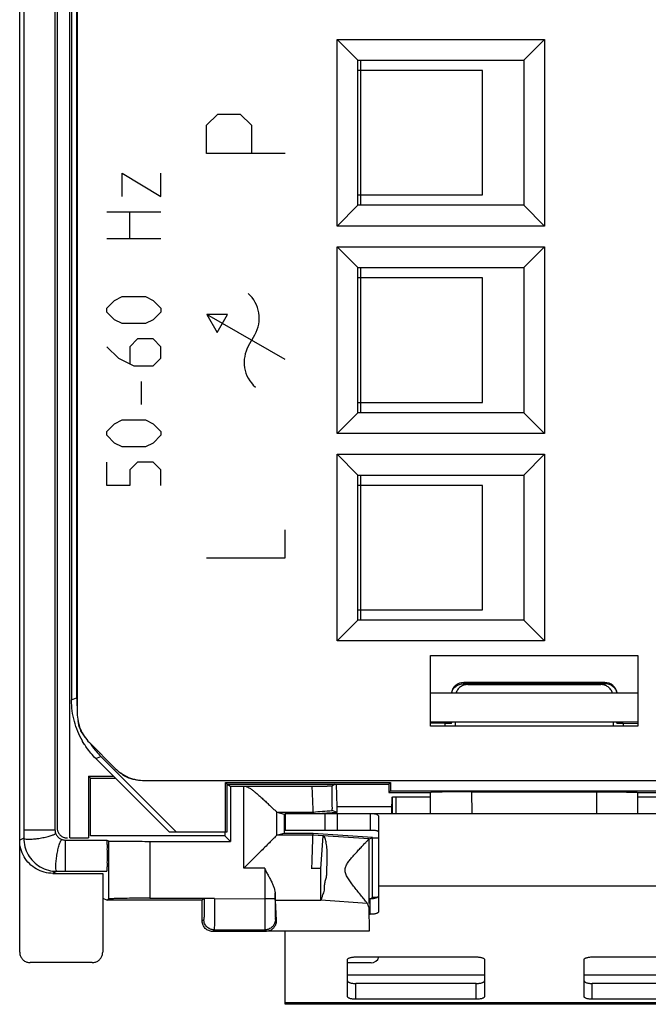
# Model space of a CAD drawing. Units: millimetres. Extents: x -14.2 to 10.6, y -25.2 to 24.8.
# Drawn here: x -14.2 to 0.9, y -25.2 to -1.5 of the extents above; entities that cross this region are included whole.
import ezdxf

# ---------------------------------------------------------------- set-up
doc = ezdxf.new("R2010")
doc.units = ezdxf.units.MM
doc.header["$LTSCALE"] = 36.425481
doc.layers.get('0').update_dxf_attribs({"linetype": 'CONTINUOUS'})
doc.layers.add('CURVE', color=7, linetype='CONTINUOUS')

msp = doc.modelspace()

# ---------------------------------------------------------------- linework, layer by layer
at = {"color": 0, "linetype": 'CONTINUOUS'}
for p, q in [((-14.205, -23.971), (-14.205, 23.529)), ((-13.354, 20.478), (-13.354, -21.02)), ((-12.818, 17.77), (-12.818, -18.212)), ((-12.955, 17.45), (-12.955, -17.893)), ((-12.832, 17.4), (-12.832, -17.842)), ((-13.305, 10.429), (-13.305, -20.971)), ((-13.003, 10.431), (-13.003, -21.219)), ((-6.555, -6.471), (-6.555, -1.971)), ((-6.555, -1.971), (-6.055, -2.471)), ((-6.555, -1.971), (-1.555, -1.971)), ((-1.555, -1.971), (-2.055, -2.471)), ((-1.555, -1.971), (-1.555, -6.471)), ((-6.055, -5.971), (-6.055, -2.471)), ((-6.055, -2.471), (-2.055, -2.471)), ((-5.995, -2.471), (-5.995, -5.971)), ((-2.055, -2.471), (-2.055, -5.971)), ((-3.055, -2.721), (-6.055, -2.721)), ((-3.055, -5.721), (-3.055, -2.721)), ((-6.055, -5.721), (-3.055, -5.721)), ((-6.555, -6.471), (-6.055, -5.971)), ((-2.055, -5.971), (-6.055, -5.971)), ((-1.555, -6.471), (-2.055, -5.971)), ((-1.555, -6.471), (-6.555, -6.471)), ((-6.555, -6.971), (-6.055, -7.471)), ((-6.555, -6.971), (-1.555, -6.971)), ((-6.555, -11.471), (-6.555, -6.971)), ((-1.555, -6.971), (-2.055, -7.471)), ((-1.555, -6.971), (-1.555, -11.471)), ((-6.055, -7.471), (-2.055, -7.471)), ((-6.055, -10.971), (-6.055, -7.471)), ((-5.995, -7.471), (-5.995, -10.971)), ((-2.055, -7.471), (-2.055, -10.971)), ((-3.055, -7.721), (-6.055, -7.721)), ((-3.055, -10.721), (-3.055, -7.721)), ((-6.055, -10.721), (-3.055, -10.721)), ((-6.555, -11.471), (-6.055, -10.971)), ((-2.055, -10.971), (-6.055, -10.971)), ((-1.555, -11.471), (-2.055, -10.971)), ((-1.555, -11.471), (-6.555, -11.471)), ((-6.555, -11.971), (-1.555, -11.971)), ((-6.555, -11.971), (-6.055, -12.471)), ((-6.555, -16.471), (-6.555, -11.971)), ((-1.555, -11.971), (-2.055, -12.471)), ((-1.555, -11.971), (-1.555, -16.471)), ((-6.055, -12.471), (-2.055, -12.471)), ((-6.055, -15.971), (-6.055, -12.471)), ((-5.995, -12.471), (-5.995, -15.971)), ((-2.055, -12.471), (-2.055, -15.971)), ((-3.055, -12.721), (-6.055, -12.721)), ((-3.055, -15.721), (-3.055, -12.721)), ((-6.055, -15.721), (-3.055, -15.721)), ((-6.555, -16.471), (-6.055, -15.971)), ((-2.055, -15.971), (-6.055, -15.971)), ((-1.555, -16.471), (-2.055, -15.971)), ((-1.555, -16.471), (-6.555, -16.471)), ((-4.305, -16.821), (0.695, -16.821)), ((-4.305, -18.521), (-4.305, -16.821)), ((0.695, -16.821), (0.695, -18.521)), ((-0.105, -17.471), (-3.505, -17.471)), ((-3.409, -17.521), (-0.201, -17.521)), ((-4.305, -17.721), (0.695, -17.721)), ((-3.951, -18.454), (-4.305, -18.457)), ((-3.905, -18.421), (-3.905, -18.453)), ((-3.805, -18.454), (-3.805, -18.421)), ((-3.709, -18.421), (-3.709, -18.521)), ((0.099, -18.421), (0.099, -18.521)), ((0.195, -18.421), (0.195, -18.454)), ((0.295, -18.421), (0.295, -18.453)), ((0.342, -18.454), (0.696, -18.457)), ((0.695, -18.521), (-4.305, -18.521)), ((-11.903, -19.541), (-12.525, -18.92)), ((-12.369, -19.307), (-10.605, -21.071)), ((-12.247, -19.256), (-10.432, -21.071)), ((-12.502, -19.774), (-12.546, -19.73)), ((-12.546, -19.73), (-11.946, -19.73)), ((-12.546, -19.73), (-12.546, -21.212)), ((-12.502, -19.774), (-11.903, -19.774)), ((-12.502, -21.169), (-12.502, -19.774)), ((-11.196, -19.834), (1.909, -19.834)), ((-9.241, -19.885), (-5.268, -19.885)), ((-9.205, -19.921), (-9.241, -19.885)), ((-9.241, -21.071), (-9.241, -19.885)), ((-9.205, -19.921), (-9.126, -19.968)), ((-9.205, -19.921), (-5.305, -19.921)), ((-9.205, -21.071), (-9.205, -19.921)), ((-6.605, -19.921), (-6.683, -19.968)), ((-6.552, -20.471), (-6.57, -19.921)), ((-5.305, -19.921), (-5.268, -19.885)), ((-5.305, -19.921), (-5.305, -20.121)), ((-5.268, -19.885), (-5.268, -20.085)), ((-9.126, -19.968), (-6.794, -19.968)), ((-9.126, -19.968), (-9.126, -21.3)), ((-5.268, -20.085), (-5.305, -20.121)), ((-5.305, -20.121), (-4.299, -20.121)), ((-5.268, -20.085), (1.659, -20.085)), ((-3.306, -20.106), (-0.303, -20.106)), ((0.69, -20.121), (1.695, -20.121)), ((-5.222, -20.228), (-4.304, -20.228)), ((-5.222, -20.628), (-5.222, -20.228)), ((-5.143, -20.228), (-5.143, -20.628)), ((0.695, -20.228), (1.613, -20.228)), ((-8.005, -20.593), (-7.136, -20.593)), ((-8.005, -20.593), (-7.831, -20.642)), ((-7.831, -20.642), (-7.831, -21.1)), ((-7.805, -20.628), (4.195, -20.628)), ((-7.805, -20.628), (-7.805, -21.028)), ((-7.136, -20.593), (-7.134, -20.628)), ((-6.552, -20.601), (-6.924, -20.628)), ((-6.552, -20.601), (-6.676, -20.56)), ((-5.24, -20.471), (-6.552, -20.471)), ((-6.552, -20.601), (-6.552, -20.471)), ((-6.548, -21.028), (-6.548, -20.628)), ((-5.755, -20.628), (-5.755, -21.028)), ((-5.555, -20.721), (-5.555, -22.997)), ((-10.605, -21.071), (-9.205, -21.071)), ((-9.257, -21.071), (-9.257, -21.169)), ((-8.005, -21.15), (-7.831, -21.1)), ((-7.831, -21.1), (-7.134, -21.1)), ((-7.136, -21.15), (-7.134, -21.1)), ((-7.134, -21.1), (-5.704, -21.2)), ((-13.104, -21.27), (-12.106, -21.27)), ((-12.999, -21.212), (-12.546, -21.212)), ((-9.257, -21.169), (-12.502, -21.169)), ((-12.106, -21.27), (-12.065, -21.291)), ((-11.065, -21.3), (-9.126, -21.3)), ((-9.257, -21.169), (-9.126, -21.3)), ((-7.136, -21.15), (-8.005, -21.15)), ((-6.895, -21.167), (-7.136, -21.15)), ((-5.793, -21.243), (-6.895, -21.167)), ((-5.794, -21.243), (-5.705, -21.214)), ((-5.794, -21.243), (-5.794, -22.794)), ((-5.705, -21.214), (-5.555, -21.214)), ((-5.705, -22.649), (-5.705, -21.214)), ((-13.104, -22.022), (-12.106, -22.022)), ((-7.164, -21.95), (-6.951, -21.95)), ((-6.951, -22.702), (-6.951, -21.95)), ((-13.405, -22.071), (-12.205, -22.071)), ((-12.205, -22.071), (-12.205, -23.971)), ((-12.205, -22.668), (-12.098, -22.721)), ((-12.098, -22.721), (-12.065, -22.688)), ((-9.805, -22.721), (-12.098, -22.721)), ((-11.065, -22.671), (-9.507, -22.671)), ((-9.758, -22.675), (-9.805, -22.721)), ((-9.805, -23.221), (-9.805, -22.721)), ((-8.046, -22.716), (-8.023, -23.203)), ((-5.734, -22.678), (-5.705, -22.649)), ((-5.705, -22.649), (-5.584, -22.649)), ((-5.794, -22.886), (-5.78, -23.466)), ((-5.777, -23.059), (-5.755, -23.059)), ((-8.255, -23.471), (-9.555, -23.471)), ((-5.78, -23.466), (-8.26, -23.466)), ((-7.805, -25.228), (-7.805, -23.471)), ((-6.305, -25.044), (-6.305, -24.148)), ((-6.105, -24.086), (-3.205, -24.086)), ((-3.005, -24.148), (-3.005, -25.044)), ((-0.605, -25.044), (-0.605, -24.148)), ((-0.405, -24.086), (2.495, -24.086)), ((-12.455, -24.221), (-13.954, -24.221)), ((-3.205, -25.106), (-6.105, -25.106)), ((2.495, -25.106), (-0.405, -25.106)), ((4.195, -25.228), (-7.805, -25.228))]:
    msp.add_line(p, q, dxfattribs=at)
at = {"color": 9, "linetype": 'CONTINUOUS'}
for p, q in [((-14.106, 20.478), (-14.106, -21.02)), ((-3.505, -17.537), (-3.505, -17.471)), ((-0.105, -17.503), (-3.505, -17.503)), ((-0.105, -17.471), (-0.105, -17.537)), ((-12.955, -17.893), (-12.832, -17.842)), ((-3.951, -18.521), (-3.951, -18.454)), ((0.342, -18.454), (0.342, -18.521)), ((-12.369, -19.307), (-12.247, -19.256)), ((-8.805, -21.95), (-8.805, -19.968)), ((-3.304, -20.628), (-3.306, -20.106)), ((-0.303, -20.106), (-0.305, -20.628)), ((-8.005, -21.15), (-8.005, -20.593)), ((-6.848, -20.628), (-6.848, -21.028)), ((-14.106, -21.02), (-13.354, -21.02)), ((-14.107, -21.222), (-14.205, -21.271)), ((-13.104, -22.022), (-13.104, -21.27)), ((-12.065, -21.291), (-12.065, -22.688)), ((-11.065, -21.3), (-11.065, -22.671)), ((-6.951, -21.965), (-6.895, -21.167)), ((-13.307, -22.022), (-13.405, -22.071)), ((-8.301, -21.95), (-8.805, -21.95)), ((-8.301, -21.95), (-8.301, -22.684)), ((-8.051, -22.542), (-8.051, -22.684)), ((1.945, -22.383), (-5.555, -22.383)), ((-9.508, -22.677), (-8.301, -22.684)), ((-8.051, -22.684), (-8.301, -22.684)), ((-8.046, -22.716), (-6.951, -22.716)), ((-5.828, -22.794), (-6.951, -22.716)), ((-5.755, -23.059), (-5.755, -22.678)), ((-9.767, -23.184), (-9.805, -23.221)), ((-8.042, -23.184), (-8.023, -23.203)), ((-9.517, -23.433), (-9.555, -23.471)), ((-9.517, -23.433), (-8.292, -23.433)), ((-8.292, -23.433), (-8.26, -23.466)), ((-3.005, -24.528), (-6.305, -24.528)), ((2.695, -24.528), (-0.605, -24.528)), ((-6.105, -25.106), (-6.105, -24.725)), ((-3.205, -25.106), (-3.205, -24.725)), ((-0.405, -25.106), (-0.405, -24.725)), ((4.195, -25.193), (-7.805, -25.193))]:
    msp.add_line(p, q, dxfattribs=at)
at = {"color": 3, "linetype": 'CONTINUOUS'}
for p, q in [((-4.305, -18.421), (0.695, -18.421)), ((-7.805, -21.028), (-6.548, -21.028)), ((-6.537, -21.028), (-5.755, -21.028)), ((-5.794, -22.678), (-5.755, -22.678)), ((-5.738, -24.228), (-6.305, -24.228)), ((-3.205, -24.725), (-6.105, -24.725)), ((2.495, -24.725), (-0.405, -24.725))]:
    msp.add_line(p, q, dxfattribs=at)
at = {"color": 0, "linetype": 'CONTINUOUS'}
for centre, start, end in [((-3.505, -17.771), 90, 170), ((-0.105, -17.771), 10, 90)]:
    msp.add_arc(centre, 0.3, start, end, dxfattribs=at)
at = {"color": 3, "linetype": 'CONTINUOUS'}
for centre, radius, start, end in [((-12.095, -18.327), 0.71, 184.702, 220.2989), ((-11.31, -19.111), 0.71, 229.702, 265.2989), ((-5.738, -24.028), 0.2, 270, 343.0146)]:
    msp.add_arc(centre, radius, start, end, dxfattribs=at)
at = {"color": 9, "linetype": 'CONTINUOUS'}
for points, knots in [([(-3.698, -17.566), (-3.684, -17.556), (-3.64, -17.528), (-3.591, -17.512), (-3.557, -17.507)], [0, 0, 0, 0, 0.329131, 1, 1, 1, 1]), ([(0.089, -17.566), (0.075, -17.556), (0.031, -17.528), (-0.018, -17.512), (-0.052, -17.507)], [0, 0, 0, 0, 0.329131, 1, 1, 1, 1]), ([(-3.8, -17.725), (-3.794, -17.694), (-3.769, -17.633), (-3.724, -17.586), (-3.698, -17.566)], [0, 0, 0, 0, 0.487413, 1, 1, 1, 1]), ([(0.191, -17.725), (0.185, -17.694), (0.16, -17.633), (0.115, -17.586), (0.089, -17.566)], [0, 0, 0, 0, 0.487413, 1, 1, 1, 1]), ([(-14.106, -21.02), (-14.106, -21.054), (-14.106, -21.121), (-14.106, -21.188), (-14.107, -21.222)], [0, 0, 0, 0, 0.495514, 1, 1, 1, 1]), ([(-14.106, -21.222), (-14.105, -21.233), (-14.064, -21.246), (-14.002, -21.249), (-13.898, -21.246), (-13.777, -21.233), (-13.648, -21.212), (-13.529, -21.187), (-13.43, -21.156), (-13.375, -21.136), (-13.344, -21.113), (-13.341, -21.106)], [0, 0, 0, 0, 0.039278, 0.127508, 0.25968, 0.420929, 0.592197, 0.753076, 0.884554, 0.971872, 1, 1, 1, 1]), ([(-14.107, -21.222), (-14.107, -21.292), (-14.088, -21.432), (-14.008, -21.627), (-13.88, -21.794), (-13.712, -21.923), (-13.517, -22.004), (-13.376, -22.022), (-13.307, -22.022)], [0, 0, 0, 0, 0.166164, 0.332874, 0.499456, 0.665925, 0.833103, 1, 1, 1, 1]), ([(-13.33, -21.825), (-13.327, -21.781), (-13.317, -21.695), (-13.296, -21.565), (-13.271, -21.447), (-13.24, -21.347), (-13.22, -21.292), (-13.197, -21.261), (-13.19, -21.258)], [0, 0, 0, 0, 0.21727, 0.448485, 0.66594, 0.843789, 0.961947, 1, 1, 1, 1]), ([(-13.307, -22.022), (-13.317, -22.022), (-13.331, -21.98), (-13.333, -21.92), (-13.332, -21.86), (-13.33, -21.825)], [0, 0, 0, 0, 0.148967, 0.488295, 1, 1, 1, 1]), ([(-13.307, -22.022), (-13.272, -22.022), (-13.205, -22.022), (-13.137, -22.022), (-13.104, -22.022)], [0, 0, 0, 0, 0.50433, 1, 1, 1, 1]), ([(-9.758, -22.675), (-9.758, -22.718), (-9.758, -22.801), (-9.759, -22.921), (-9.761, -23.025), (-9.76, -23.107), (-9.768, -23.154), (-9.763, -23.18), (-9.767, -23.184)], [0, 0, 0, 0, 0.253045, 0.492161, 0.705919, 0.868866, 0.966938, 1, 1, 1, 1]), ([(-9.508, -22.684), (-9.508, -22.744), (-9.509, -22.865), (-9.509, -23.04), (-9.512, -23.196), (-9.509, -23.318), (-9.519, -23.39), (-9.512, -23.426), (-9.517, -23.433)], [0, 0, 0, 0, 0.240545, 0.48361, 0.700909, 0.866595, 0.966356, 1, 1, 1, 1]), ([(-8.301, -22.684), (-8.301, -22.741), (-8.301, -22.86), (-8.3, -23.034), (-8.297, -23.192), (-8.3, -23.317), (-8.29, -23.39), (-8.297, -23.427), (-8.292, -23.433)], [0, 0, 0, 0, 0.230968, 0.473498, 0.695296, 0.865477, 0.966756, 1, 1, 1, 1]), ([(-8.051, -22.684), (-8.051, -22.722), (-8.051, -22.801), (-8.05, -22.917), (-8.048, -23.022), (-8.049, -23.106), (-8.041, -23.153), (-8.046, -23.18), (-8.042, -23.184)], [0, 0, 0, 0, 0.230361, 0.472939, 0.694825, 0.865149, 0.9666, 1, 1, 1, 1]), ([(-9.517, -23.433), (-9.549, -23.433), (-9.615, -23.42), (-9.698, -23.365), (-9.754, -23.282), (-9.767, -23.216), (-9.767, -23.184)], [0, 0, 0, 0, 0.24999, 0.5, 0.75001, 1, 1, 1, 1]), ([(-8.042, -23.184), (-8.042, -23.216), (-8.055, -23.282), (-8.111, -23.365), (-8.194, -23.42), (-8.26, -23.433), (-8.292, -23.433)], [0, 0, 0, 0, 0.24999, 0.5, 0.75001, 1, 1, 1, 1])]:
    msp.add_open_spline(points, degree=3, knots=knots, dxfattribs=at)
at = {"color": 0, "linetype": 'CONTINUOUS'}
for points, knots in [([(-3.409, -17.521), (-3.44, -17.521), (-3.503, -17.531), (-3.588, -17.574), (-3.653, -17.64), (-3.682, -17.694), (-3.691, -17.721)], [0, 0, 0, 0, 0.254774, 0.511088, 0.765809, 1, 1, 1, 1]), ([(0.082, -17.721), (0.073, -17.694), (0.044, -17.64), (-0.021, -17.574), (-0.106, -17.531), (-0.169, -17.521), (-0.201, -17.521)], [0, 0, 0, 0, 0.234191, 0.488912, 0.745226, 1, 1, 1, 1]), ([(-12.694, -18.88), (-12.778, -18.732), (-12.909, -18.412), (-12.955, -18.067), (-12.955, -17.893)], [0, 0, 0, 0, 0.492774, 1, 1, 1, 1]), ([(-12.818, -18.212), (-12.818, -18.277), (-12.805, -18.409), (-12.748, -18.598), (-12.654, -18.772), (-12.571, -18.874), (-12.525, -18.92)], [0, 0, 0, 0, 0.2489, 0.499905, 0.751007, 1, 1, 1, 1]), ([(-3.951, -18.454), (-3.927, -18.454), (-3.878, -18.453), (-3.83, -18.453), (-3.805, -18.453)], [0, 0, 0, 0, 0.48825, 1, 1, 1, 1]), ([(-11.903, -19.541), (-11.857, -19.587), (-11.755, -19.671), (-11.581, -19.764), (-11.392, -19.821), (-11.261, -19.834), (-11.196, -19.834)], [0, 0, 0, 0, 0.2489, 0.499905, 0.751007, 1, 1, 1, 1]), ([(-8.805, -19.968), (-8.78, -19.968), (-8.729, -19.98), (-8.661, -20.017), (-8.594, -20.064), (-8.526, -20.119), (-8.455, -20.18), (-8.381, -20.246), (-8.303, -20.317), (-8.225, -20.391), (-8.149, -20.461), (-8.084, -20.525), (-8.034, -20.563), (-8.014, -20.591), (-8.005, -20.594)], [0, 0, 0, 0, 0.072193, 0.148348, 0.226982, 0.311265, 0.402139, 0.499764, 0.603074, 0.709337, 0.813174, 0.905699, 0.972327, 1, 1, 1, 1]), ([(-7.164, -19.968), (-7.16, -20.051), (-7.155, -20.2), (-7.147, -20.393), (-7.141, -20.519), (-7.137, -20.577), (-7.136, -20.593)], [0, 0, 0, 0, 0.396879, 0.717673, 0.92653, 1, 1, 1, 1]), ([(-6.683, -19.968), (-6.701, -19.968), (-6.738, -19.968), (-6.775, -19.968), (-6.794, -19.968)], [0, 0, 0, 0, 0.490783, 1, 1, 1, 1]), ([(-6.683, -19.968), (-6.683, -20.037), (-6.684, -20.16), (-6.679, -20.32), (-6.686, -20.448), (-6.669, -20.509), (-6.685, -20.558), (-6.676, -20.56)], [0, 0, 0, 0, 0.347938, 0.620807, 0.825918, 0.956024, 1, 1, 1, 1]), ([(-4.304, -20.628), (-4.304, -20.595), (-4.304, -20.496), (-4.304, -20.327), (-4.304, -20.19), (-4.304, -20.12)], [0, 0, 0, 0, 0.190655, 0.588234, 1, 1, 1, 1]), ([(-3.306, -20.106), (-3.424, -20.106), (-3.645, -20.107), (-3.94, -20.108), (-4.153, -20.115), (-4.264, -20.116), (-4.3, -20.121)], [0, 0, 0, 0, 0.355559, 0.665884, 0.890688, 1, 1, 1, 1]), ([(-0.303, -20.106), (-0.185, -20.106), (0.036, -20.107), (0.331, -20.108), (0.544, -20.115), (0.655, -20.116), (0.691, -20.121)], [0, 0, 0, 0, 0.355559, 0.665884, 0.890688, 1, 1, 1, 1]), ([(0.695, -20.628), (0.695, -20.595), (0.695, -20.496), (0.695, -20.327), (0.695, -20.19), (0.695, -20.12)], [0, 0, 0, 0, 0.190655, 0.588234, 1, 1, 1, 1]), ([(-5.239, -20.593), (-5.238, -20.578), (-5.237, -20.539), (-5.235, -20.476), (-5.233, -20.418), (-5.232, -20.375), (-5.231, -20.346), (-5.23, -20.319), (-5.229, -20.296), (-5.228, -20.276), (-5.227, -20.259), (-5.226, -20.246), (-5.225, -20.237), (-5.224, -20.232), (-5.223, -20.23), (-5.223, -20.228), (-5.222, -20.228), (-5.222, -20.228)], [0, 0, 0, 0, 0.118021, 0.323172, 0.512208, 0.598443, 0.678003, 0.750069, 0.814018, 0.869275, 0.915268, 0.95149, 0.977697, 0.986999, 0.993756, 0.998, 1, 1, 1, 1]), ([(-7.136, -20.593), (-7.059, -20.587), (-6.906, -20.576), (-6.753, -20.566), (-6.676, -20.56)], [0, 0, 0, 0, 0.501525, 1, 1, 1, 1]), ([(-5.755, -20.628), (-5.736, -20.628), (-5.702, -20.628), (-5.658, -20.632), (-5.623, -20.639), (-5.597, -20.648), (-5.578, -20.661), (-5.564, -20.678), (-5.556, -20.699), (-5.554, -20.714), (-5.555, -20.721)], [0, 0, 0, 0, 0.229212, 0.404124, 0.539627, 0.647363, 0.738283, 0.822245, 0.907385, 1, 1, 1, 1]), ([(-13.354, -21.02), (-13.354, -21.034), (-13.351, -21.06), (-13.345, -21.086), (-13.341, -21.099)], [0, 0, 0, 0, 0.498743, 1, 1, 1, 1]), ([(-13.341, -21.099), (-13.337, -21.111), (-13.326, -21.136), (-13.306, -21.168), (-13.281, -21.197), (-13.252, -21.222), (-13.219, -21.243), (-13.195, -21.253), (-13.183, -21.257)], [0, 0, 0, 0, 0.172577, 0.337853, 0.499114, 0.660347, 0.82632, 1, 1, 1, 1]), ([(-13.305, -20.971), (-13.305, -20.996), (-13.297, -21.047), (-13.263, -21.116), (-13.208, -21.172), (-13.161, -21.197), (-13.136, -21.206)], [0, 0, 0, 0, 0.241799, 0.490507, 0.742181, 1, 1, 1, 1]), ([(-13.405, -22.071), (-13.474, -22.071), (-13.614, -22.053), (-13.809, -21.972), (-13.977, -21.843), (-14.105, -21.676), (-14.186, -21.481), (-14.205, -21.341), (-14.205, -21.271)], [0, 0, 0, 0, 0.166697, 0.333377, 0.50004, 0.666692, 0.833343, 1, 1, 1, 1]), ([(-13.183, -21.257), (-13.17, -21.262), (-13.144, -21.268), (-13.117, -21.27), (-13.104, -21.27)], [0, 0, 0, 0, 0.501099, 1, 1, 1, 1]), ([(-12.106, -21.27), (-12.099, -21.274), (-12.111, -21.313), (-12.097, -21.368), (-12.102, -21.468), (-12.099, -21.583), (-12.099, -21.709), (-12.102, -21.825), (-12.097, -21.925), (-12.111, -21.979), (-12.099, -22.019), (-12.106, -22.022)], [0, 0, 0, 0, 0.03144, 0.118672, 0.251362, 0.413691, 0.586309, 0.748638, 0.881328, 0.96856, 1, 1, 1, 1]), ([(-12.065, -21.291), (-12.054, -21.297), (-12.004, -21.289), (-11.907, -21.299), (-11.75, -21.296), (-11.548, -21.299), (-11.314, -21.299), (-11.149, -21.3), (-11.065, -21.3)], [0, 0, 0, 0, 0.037017, 0.140116, 0.299237, 0.504811, 0.747031, 1, 1, 1, 1]), ([(-8.005, -21.15), (-8.017, -21.153), (-8.04, -21.196), (-8.107, -21.247), (-8.193, -21.34), (-8.3, -21.445), (-8.419, -21.564), (-8.546, -21.691), (-8.675, -21.82), (-8.762, -21.907), (-8.805, -21.95)], [0, 0, 0, 0, 0.033192, 0.114371, 0.22816, 0.364116, 0.51489, 0.674699, 0.838181, 1, 1, 1, 1]), ([(-7.164, -21.965), (-7.161, -21.878), (-7.155, -21.716), (-7.148, -21.496), (-7.142, -21.325), (-7.138, -21.214), (-7.136, -21.163), (-7.136, -21.15)], [0, 0, 0, 0, 0.320887, 0.594079, 0.811206, 0.951073, 1, 1, 1, 1]), ([(-6.951, -22.716), (-6.945, -22.712), (-6.933, -22.701), (-6.923, -22.676), (-6.915, -22.645), (-6.906, -22.606), (-6.887, -22.561), (-6.863, -22.506), (-6.857, -22.433), (-6.86, -22.35), (-6.841, -22.259), (-6.81, -22.159), (-6.801, -22.042), (-6.801, -21.91), (-6.792, -21.765), (-6.79, -21.611), (-6.8, -21.459), (-6.818, -21.32), (-6.839, -21.224), (-6.876, -21.168), (-6.895, -21.167)], [0, 0, 0, 0, 0.013719, 0.029537, 0.049776, 0.074572, 0.103953, 0.140807, 0.187469, 0.239402, 0.29653, 0.361161, 0.434057, 0.516953, 0.608562, 0.706121, 0.805348, 0.896492, 0.96444, 1, 1, 1, 1]), ([(-5.828, -22.794), (-5.847, -22.769), (-5.892, -22.711), (-5.967, -22.617), (-6.052, -22.512), (-6.137, -22.407), (-6.216, -22.305), (-6.284, -22.208), (-6.34, -22.113), (-6.37, -22.01), (-6.352, -21.908), (-6.303, -21.82), (-6.241, -21.738), (-6.171, -21.655), (-6.095, -21.572), (-6.016, -21.487), (-5.939, -21.406), (-5.873, -21.33), (-5.82, -21.284), (-5.803, -21.247), (-5.792, -21.243)], [0, 0, 0, 0, 0.048697, 0.114087, 0.187061, 0.259068, 0.325189, 0.386338, 0.443529, 0.49681, 0.548759, 0.599528, 0.652426, 0.708959, 0.76773, 0.828397, 0.888898, 0.942781, 0.982775, 1, 1, 1, 1]), ([(-8.301, -21.965), (-8.285, -21.993), (-8.253, -22.05), (-8.206, -22.135), (-8.162, -22.219), (-8.122, -22.303), (-8.087, -22.384), (-8.061, -22.463), (-8.051, -22.516), (-8.051, -22.542)], [0, 0, 0, 0, 0.155636, 0.30898, 0.459622, 0.606064, 0.747009, 0.878997, 1, 1, 1, 1]), ([(-8.046, -22.716), (-8.047, -22.692), (-8.049, -22.634), (-8.05, -22.576), (-8.051, -22.542)], [0, 0, 0, 0, 0.412107, 1, 1, 1, 1]), ([(-11.065, -22.671), (-11.149, -22.671), (-11.314, -22.671), (-11.548, -22.672), (-11.749, -22.677), (-11.909, -22.674), (-12.001, -22.69), (-12.056, -22.679), (-12.065, -22.688)], [0, 0, 0, 0, 0.25288, 0.495026, 0.700552, 0.859658, 0.962795, 1, 1, 1, 1]), ([(-9.758, -22.675), (-9.747, -22.663), (-9.704, -22.677), (-9.65, -22.669), (-9.582, -22.671), (-9.533, -22.671), (-9.507, -22.671)], [0, 0, 0, 0, 0.197328, 0.416835, 0.691841, 1, 1, 1, 1]), ([(-5.794, -22.886), (-5.794, -22.87), (-5.801, -22.837), (-5.818, -22.808), (-5.828, -22.794)], [0, 0, 0, 0, 0.481027, 1, 1, 1, 1]), ([(-5.555, -22.997), (-5.555, -23.001), (-5.558, -23.011), (-5.571, -23.022), (-5.59, -23.033), (-5.614, -23.042), (-5.645, -23.049), (-5.679, -23.054), (-5.716, -23.058), (-5.742, -23.059), (-5.755, -23.059)], [0, 0, 0, 0, 0.057559, 0.131454, 0.228554, 0.349438, 0.491651, 0.651052, 0.822449, 1, 1, 1, 1]), ([(-9.555, -23.471), (-9.587, -23.471), (-9.653, -23.458), (-9.736, -23.403), (-9.792, -23.319), (-9.805, -23.254), (-9.805, -23.221)], [0, 0, 0, 0, 0.250037, 0.500018, 0.750008, 1, 1, 1, 1]), ([(-8.023, -23.203), (-8.022, -23.215), (-8.022, -23.238), (-8.027, -23.272), (-8.036, -23.302), (-8.047, -23.33), (-8.061, -23.355), (-8.078, -23.379), (-8.097, -23.401), (-8.121, -23.421), (-8.148, -23.438), (-8.18, -23.453), (-8.218, -23.463), (-8.246, -23.466), (-8.26, -23.466)], [0, 0, 0, 0, 0.090887, 0.175008, 0.253851, 0.328863, 0.401536, 0.473552, 0.547129, 0.624222, 0.704921, 0.79109, 0.89093, 1, 1, 1, 1]), ([(-14.205, -23.971), (-14.205, -23.997), (-14.196, -24.05), (-14.16, -24.121), (-14.104, -24.177), (-14.033, -24.213), (-13.981, -24.221), (-13.954, -24.221)], [0, 0, 0, 0, 0.200387, 0.400475, 0.599926, 0.799647, 1, 1, 1, 1]), ([(-12.455, -24.221), (-12.428, -24.221), (-12.376, -24.213), (-12.305, -24.177), (-12.249, -24.121), (-12.213, -24.05), (-12.205, -23.997), (-12.205, -23.971)], [0, 0, 0, 0, 0.200353, 0.400074, 0.599525, 0.799613, 1, 1, 1, 1]), ([(-6.305, -24.148), (-6.305, -24.143), (-6.301, -24.134), (-6.288, -24.122), (-6.269, -24.112), (-6.245, -24.103), (-6.214, -24.096), (-6.18, -24.09), (-6.143, -24.087), (-6.118, -24.086), (-6.105, -24.086)], [0, 0, 0, 0, 0.057559, 0.131454, 0.228554, 0.349438, 0.491651, 0.651052, 0.822449, 1, 1, 1, 1]), ([(-3.205, -24.086), (-3.192, -24.086), (-3.166, -24.087), (-3.129, -24.09), (-3.095, -24.096), (-3.064, -24.103), (-3.04, -24.112), (-3.021, -24.122), (-3.008, -24.134), (-3.005, -24.143), (-3.005, -24.148)], [0, 0, 0, 0, 0.177551, 0.348948, 0.508349, 0.650562, 0.771446, 0.868546, 0.942441, 1, 1, 1, 1]), ([(-0.605, -24.148), (-0.605, -24.143), (-0.601, -24.134), (-0.588, -24.122), (-0.569, -24.112), (-0.545, -24.103), (-0.514, -24.096), (-0.48, -24.09), (-0.443, -24.087), (-0.418, -24.086), (-0.405, -24.086)], [0, 0, 0, 0, 0.057559, 0.131454, 0.228554, 0.349438, 0.491651, 0.651052, 0.822449, 1, 1, 1, 1]), ([(-6.105, -25.106), (-6.118, -25.106), (-6.143, -25.105), (-6.18, -25.101), (-6.214, -25.096), (-6.245, -25.089), (-6.269, -25.079), (-6.288, -25.069), (-6.301, -25.058), (-6.305, -25.048), (-6.305, -25.044)], [0, 0, 0, 0, 0.177551, 0.348948, 0.508349, 0.650562, 0.771446, 0.868546, 0.942441, 1, 1, 1, 1]), ([(-3.005, -25.044), (-3.005, -25.048), (-3.008, -25.058), (-3.021, -25.069), (-3.04, -25.079), (-3.064, -25.089), (-3.095, -25.096), (-3.129, -25.101), (-3.166, -25.105), (-3.192, -25.106), (-3.205, -25.106)], [0, 0, 0, 0, 0.057559, 0.131454, 0.228554, 0.349438, 0.491651, 0.651052, 0.822449, 1, 1, 1, 1]), ([(-0.405, -25.106), (-0.418, -25.106), (-0.443, -25.105), (-0.48, -25.101), (-0.514, -25.096), (-0.545, -25.089), (-0.569, -25.079), (-0.588, -25.069), (-0.601, -25.058), (-0.605, -25.048), (-0.605, -25.044)], [0, 0, 0, 0, 0.177551, 0.348948, 0.508349, 0.650562, 0.771446, 0.868546, 0.942441, 1, 1, 1, 1])]:
    msp.add_open_spline(points, degree=3, knots=knots, dxfattribs=at)
at = {"color": 9, "linetype": 'CONTINUOUS'}
for points in [[(-3.557, -17.507), (-3.539, -17.504), (-3.522, -17.503), (-3.505, -17.503)], [(-0.052, -17.507), (-0.07, -17.504), (-0.087, -17.503), (-0.105, -17.503)], [(-13.341, -21.106), (-13.34, -21.104), (-13.34, -21.101), (-13.341, -21.099)], [(-13.19, -21.258), (-13.188, -21.257), (-13.185, -21.257), (-13.183, -21.257)]]:
    msp.add_open_spline(points, degree=3, dxfattribs=at)
at = {"color": 0, "linetype": 'CONTINUOUS'}
for points in [[(-12.832, -17.842), (-12.832, -17.918), (-12.828, -17.994), (-12.819, -18.069)], [(-3.805, -18.453), (-3.801, -18.453), (-3.798, -18.453), (-3.795, -18.453)], [(-3.795, -18.453), (-3.793, -18.442), (-3.789, -18.432), (-3.786, -18.421)], [(0.177, -18.421), (0.18, -18.432), (0.183, -18.442), (0.186, -18.453)], [(0.186, -18.453), (0.189, -18.453), (0.192, -18.453), (0.195, -18.453)], [(0.195, -18.453), (0.22, -18.453), (0.245, -18.453), (0.27, -18.453)], [(0.27, -18.453), (0.294, -18.453), (0.318, -18.454), (0.342, -18.454)], [(-12.687, -18.893), (-12.689, -18.888), (-12.692, -18.884), (-12.694, -18.88)], [(-12.629, -18.986), (-12.649, -18.956), (-12.668, -18.924), (-12.687, -18.893)], [(-12.5, -18.947), (-12.49, -18.961), (-12.481, -18.974), (-12.472, -18.988)], [(-12.594, -19.038), (-12.606, -19.021), (-12.618, -19.004), (-12.629, -18.986)], [(-12.369, -19.307), (-12.451, -19.224), (-12.527, -19.134), (-12.594, -19.038)], [(-12.472, -18.988), (-12.405, -19.084), (-12.329, -19.174), (-12.247, -19.256)], [(-5.24, -20.628), (-5.239, -20.616), (-5.239, -20.604), (-5.239, -20.593)], [(-13.136, -21.206), (-13.127, -21.209), (-13.118, -21.211), (-13.109, -21.213)], [(-13.109, -21.213), (-13.1, -21.215), (-13.091, -21.217), (-13.082, -21.218)], [(-13.082, -21.218), (-13.072, -21.219), (-13.062, -21.219), (-13.052, -21.219)]]:
    msp.add_open_spline(points, degree=3, dxfattribs=at)
at = {"color": 3, "linetype": 'CONTINUOUS'}
for points, knots in [([(-5.755, -21.028), (-5.736, -21.028), (-5.702, -21.028), (-5.658, -21.03), (-5.624, -21.034), (-5.598, -21.039), (-5.579, -21.046), (-5.565, -21.055), (-5.556, -21.066), (-5.554, -21.075), (-5.555, -21.08)], [0, 0, 0, 0, 0.257432, 0.453278, 0.603198, 0.718533, 0.808742, 0.880848, 0.941447, 1, 1, 1, 1]), ([(-5.755, -22.678), (-5.742, -22.678), (-5.716, -22.677), (-5.679, -22.674), (-5.645, -22.669), (-5.614, -22.661), (-5.59, -22.652), (-5.571, -22.642), (-5.559, -22.631), (-5.556, -22.623), (-5.555, -22.621)], [0, 0, 0, 0, 0.180915, 0.355559, 0.517981, 0.662888, 0.786063, 0.885003, 0.960298, 1, 1, 1, 1]), ([(-6.305, -24.663), (-6.305, -24.668), (-6.301, -24.677), (-6.288, -24.689), (-6.269, -24.699), (-6.245, -24.708), (-6.214, -24.716), (-6.18, -24.721), (-6.143, -24.724), (-6.118, -24.725), (-6.105, -24.725)], [0, 0, 0, 0, 0.057559, 0.131454, 0.228554, 0.349438, 0.491651, 0.651052, 0.822449, 1, 1, 1, 1]), ([(-3.205, -24.725), (-3.192, -24.725), (-3.166, -24.724), (-3.129, -24.721), (-3.095, -24.716), (-3.064, -24.708), (-3.04, -24.699), (-3.021, -24.689), (-3.008, -24.677), (-3.005, -24.668), (-3.005, -24.663)], [0, 0, 0, 0, 0.177551, 0.348948, 0.508349, 0.650562, 0.771446, 0.868546, 0.942441, 1, 1, 1, 1]), ([(-0.605, -24.663), (-0.605, -24.668), (-0.601, -24.677), (-0.588, -24.689), (-0.569, -24.699), (-0.545, -24.708), (-0.514, -24.716), (-0.48, -24.721), (-0.443, -24.724), (-0.418, -24.725), (-0.405, -24.725)], [0, 0, 0, 0, 0.057559, 0.131454, 0.228554, 0.349438, 0.491651, 0.651052, 0.822449, 1, 1, 1, 1])]:
    msp.add_open_spline(points, degree=3, knots=knots, dxfattribs=at)
at = {"layer": 'CURVE', "color": 9, "linetype": 'CONTINUOUS'}
for p, q in [((-9.705, -4.043), (-9.433, -3.771)), ((-9.433, -3.771), (-8.89, -3.771)), ((-8.89, -3.771), (-8.619, -4.043)), ((-9.705, -4.721), (-9.705, -4.043)), ((-8.619, -4.043), (-8.619, -4.721)), ((-7.805, -4.721), (-9.705, -4.721)), ((-11.733, -5.757), (-11.733, -5.2)), ((-11.733, -5.2), (-10.805, -5.757)), ((-10.805, -5.757), (-10.805, -5.2)), ((-12.105, -6.128), (-10.805, -6.128)), ((-11.547, -6.778), (-11.547, -6.128)), ((-10.805, -6.778), (-12.105, -6.778)), ((-12.105, -8.45), (-11.919, -8.264)), ((-11.919, -8.264), (-11.733, -8.171)), ((-11.733, -8.171), (-11.176, -8.171)), ((-11.176, -8.171), (-10.99, -8.264)), ((-10.99, -8.264), (-10.805, -8.45)), ((-12.105, -8.543), (-12.105, -8.45)), ((-11.919, -8.728), (-12.105, -8.543)), ((-10.805, -8.543), (-10.99, -8.728)), ((-10.805, -8.45), (-10.805, -8.543)), ((-11.733, -8.821), (-11.919, -8.728)), ((-10.99, -8.728), (-11.176, -8.821)), ((-7.805, -9.691), (-9.695, -8.6)), ((-9.695, -8.6), (-9.445, -9.033)), ((-9.195, -8.6), (-9.695, -8.6)), ((-9.445, -9.033), (-9.195, -8.6)), ((-11.176, -8.821), (-11.733, -8.821)), ((-11.362, -9.193), (-11.547, -9.378)), ((-10.99, -9.193), (-11.362, -9.193)), ((-10.805, -9.378), (-10.99, -9.193)), ((-8.688, -9.355), (-8.538, -9.095)), ((-12.105, -9.378), (-11.826, -9.657)), ((-11.547, -9.378), (-11.547, -9.781)), ((-10.805, -9.657), (-10.805, -9.378)), ((-11.826, -9.657), (-11.455, -9.843)), ((-10.99, -9.843), (-10.805, -9.657)), ((-11.455, -9.843), (-10.99, -9.843)), ((-11.269, -10.771), (-11.269, -10.214)), ((-11.919, -11.236), (-11.733, -11.143)), ((-11.733, -11.143), (-11.176, -11.143)), ((-11.176, -11.143), (-10.99, -11.236)), ((-12.105, -11.421), (-11.919, -11.236)), ((-10.99, -11.236), (-10.805, -11.421)), ((-12.105, -11.514), (-12.105, -11.421)), ((-11.919, -11.7), (-12.105, -11.514)), ((-10.805, -11.514), (-10.99, -11.7)), ((-10.805, -11.421), (-10.805, -11.514)), ((-11.733, -11.793), (-11.919, -11.7)), ((-11.176, -11.793), (-11.733, -11.793)), ((-10.99, -11.7), (-11.176, -11.793)), ((-12.105, -12.721), (-12.105, -12.164)), ((-11.362, -12.164), (-11.547, -12.35)), ((-10.99, -12.164), (-11.362, -12.164)), ((-10.805, -12.35), (-10.99, -12.164)), ((-11.547, -12.35), (-11.547, -12.721)), ((-10.805, -12.721), (-10.805, -12.35)), ((-11.547, -12.721), (-12.105, -12.721)), ((-7.805, -14.471), (-7.805, -13.793)), ((-9.705, -14.471), (-7.805, -14.471))]:
    msp.add_line(p, q, dxfattribs=at)
for centre, start, end in [((-9.23, -8.695), 330, 48.5904), ((-7.995, -9.755), 150, 228.5904)]:
    msp.add_arc(centre, 0.8, start, end, dxfattribs=at)

doc.saveas('drawing.dxf')
